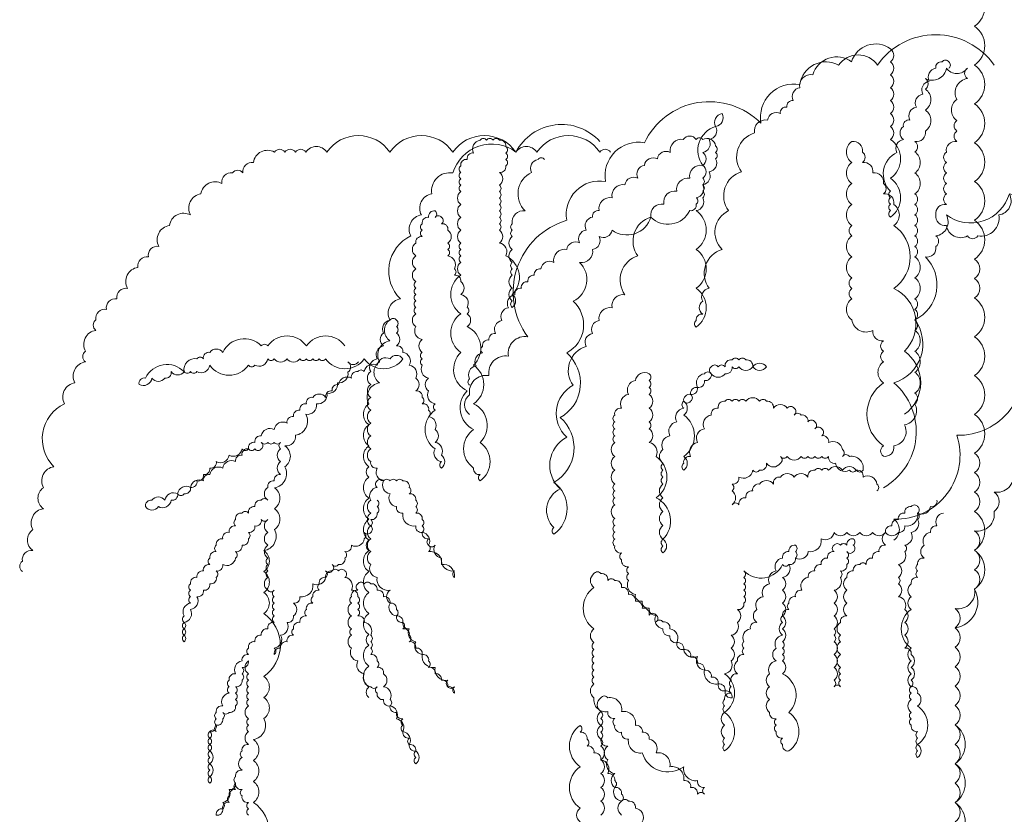
# Model space of a CAD drawing. Units: millimetres. Extents: x 5710027 to 5770155, y 1568252 to 1593214.
# Drawn here: x 5721088 to 5721546, y 1588811 to 1589181 of the extents above; entities that cross this region are included whole.
import ezdxf

# ---------------------------------------------------------------- set-up
doc = ezdxf.new("R2010")
doc.units = ezdxf.units.MM
doc.header["$LTSCALE"] = 5
doc.header["$MEASUREMENT"] = 0
doc.layers.add('LANDSCAPE', color=104, linetype='Continuous', lineweight=5)
doc.layers.add('LOGO', color=158, linetype='Continuous', lineweight=9)

msp = doc.modelspace()

# ---------------------------------------------------------------- linework, layer by layer
at = {"layer": 'LANDSCAPE'}
for points in [[(5721490.01, 1588963.37, 0.520567), (5721490.01, 1588963.37, 0.520567), (5721494.9, 1589012.16, 0.520567), (5721504.66, 1589041.43, 0.520567), (5721509.55, 1589070.7, 0.520567), (5721514.43, 1589075.58, 0.520567), (5721514.43, 1589080.45, 0.520567), (5721519.31, 1589090.21, 0.520567), (5721548.61, 1589099.97, 0.520567), (5721577.92, 1589129.24, 0.520567), (5721587.68, 1589158.51, 0.520567), (5721597.45, 1589168.27, 0.520567), (5721602.33, 1589173.15, 0.520567), (5721607.22, 1589178.03, 0.520567), (5721612.1, 1589182.9, 0.520567), (5721616.98, 1589192.66, 0.520567), (5721626.75, 1589202.42, 0.520567), (5721636.52, 1589231.69, 0.520567), (5721646.28, 1589241.45, 0.520567), (5721651.17, 1589251.2, 0.520567), (5721656.05, 1589256.08, 0.520567), (5721660.93, 1589260.96, 0.520567), (5721665.82, 1589265.84, 0.520567), (5721670.7, 1589265.84, 0.520567)], [(5721541.49, 1589159.92, 0.520567), (5721541.49, 1589159.92, 0.520567), (5721487.28, 1589159.92, 0.520567), (5721469.21, 1589159.92, 0.520567), (5721451.14, 1589150.89, 0.520567), (5721433.07, 1589132.84, 0.520567), (5721378.86, 1589123.81, 0.520567), (5721360.79, 1589105.76, 0.520567), (5721342.72, 1589087.71, 0.520567), (5721324.65, 1589033.55, 0.520567), (5721315.62, 1589024.53, 0.520567), (5721306.58, 1589015.5, 0.520567), (5721297.55, 1589006.48, 0.520567), (5721297.55, 1588997.45, 0.520567)], [(5721520.41, 1589158.41, 0.520567), (5721520.41, 1589158.41, 0.520567), (5721520.41, 1589161.42, 0.520567), (5721517.4, 1589161.42, 0.520567), (5721514.39, 1589158.41, 0.520567), (5721511.38, 1589152.4, 0.520567), (5721508.37, 1589146.38, 0.520567), (5721505.35, 1589140.36, 0.520567), (5721502.34, 1589134.34, 0.520567), (5721499.33, 1589131.34, 0.520567), (5721499.33, 1589125.32, 0.520567), (5721496.32, 1589119.3, 0.520567), (5721493.31, 1589101.25, 0.520567), (5721493.31, 1589098.24, 0.520567), (5721493.31, 1589095.23, 0.520567), (5721493.31, 1589092.22, 0.520567), (5721493.31, 1589089.21, 0.520567), (5721493.31, 1589107.27, 0.520567), (5721493.31, 1589125.32, 0.520567), (5721493.31, 1589131.34, 0.520567), (5721493.31, 1589137.35, 0.520567), (5721493.31, 1589143.37, 0.520567), (5721493.31, 1589149.39, 0.520567), (5721493.31, 1589155.4, 0.520567), (5721493.31, 1589161.42, 0.520567), (5721493.31, 1589167.44, 0.520567), (5721475.24, 1589161.42, 0.520567), (5721457.17, 1589155.4, 0.520567), (5721451.14, 1589149.39, 0.520567), (5721448.13, 1589143.37, 0.520567), (5721445.12, 1589140.36, 0.520567), (5721442.11, 1589137.35, 0.520567), (5721436.09, 1589134.34, 0.520567), (5721430.06, 1589128.33, 0.520567), (5721424.04, 1589110.28, 0.520567), (5721418.02, 1589092.22, 0.520567), (5721415, 1589074.17, 0.520567), (5721408.98, 1589056.12, 0.520567), (5721405.97, 1589050.1, 0.520567), (5721405.97, 1589044.08, 0.520567), (5721402.96, 1589041.08, 0.520567), (5721402.96, 1589038.07, 0.520567), (5721402.96, 1589056.12, 0.520567), (5721402.96, 1589074.17, 0.520567), (5721402.96, 1589092.22, 0.520567), (5721405.97, 1589098.24, 0.520567), (5721405.97, 1589101.25, 0.520567), (5721405.97, 1589104.26, 0.520567), (5721405.97, 1589107.27, 0.520567), (5721405.97, 1589113.28, 0.520567), (5721405.97, 1589119.3, 0.520567), (5721408.98, 1589125.32, 0.520567), (5721411.99, 1589131.34, 0.520567), (5721415, 1589137.35, 0.520567), (5721411.99, 1589131.34, 0.520567), (5721405.97, 1589113.28, 0.520567), (5721399.95, 1589107.27, 0.520567), (5721393.92, 1589101.25, 0.520567), (5721387.9, 1589095.23, 0.520567), (5721381.88, 1589089.21, 0.520567), (5721375.85, 1589071.16, 0.520567), (5721369.83, 1589053.11, 0.520567), (5721363.8, 1589047.09, 0.520567), (5721357.78, 1589041.08, 0.520567), (5721354.77, 1589035.06, 0.520567), (5721351.76, 1589029.04, 0.520567), (5721345.73, 1589010.99, 0.520567), (5721342.72, 1588986.92, 0.520567), (5721339.71, 1588962.85, 0.520567), (5721336.7, 1588944.8, 0.520567), (5721336.7, 1588941.79, 0.520567), (5721336.7, 1588965.86, 0.520567), (5721339.71, 1588995.95, 0.520567), (5721342.72, 1589026.03, 0.520567), (5721345.73, 1589050.1, 0.520567), (5721348.75, 1589068.15, 0.520567), (5721354.77, 1589074.17, 0.520567), (5721357.78, 1589080.19, 0.520567), (5721363.8, 1589083.2, 0.520567), (5721381.88, 1589089.21, 0.520567), (5721399.95, 1589092.22, 0.520567), (5721402.96, 1589095.23, 0.520567), (5721402.96, 1589098.24, 0.520567), (5721405.97, 1589104.26, 0.520567), (5721408.98, 1589110.28, 0.520567), (5721411.99, 1589116.29, 0.520567), (5721411.99, 1589119.3, 0.520567), (5721411.99, 1589122.31, 0.520567), (5721405.97, 1589125.32, 0.520567), (5721402.96, 1589125.32, 0.520567), (5721396.93, 1589125.32, 0.520567), (5721390.91, 1589119.3, 0.520567), (5721384.89, 1589116.29, 0.520567), (5721378.86, 1589113.28, 0.520567), (5721375.85, 1589107.27, 0.520567), (5721369.83, 1589104.26, 0.520567), (5721363.8, 1589098.24, 0.520567), (5721357.78, 1589092.22, 0.520567), (5721354.77, 1589089.21, 0.520567), (5721351.76, 1589083.2, 0.520567), (5721348.75, 1589077.18, 0.520567), (5721342.72, 1589074.17, 0.520567), (5721336.7, 1589068.15, 0.520567), (5721330.68, 1589065.15, 0.520567), (5721327.66, 1589062.14, 0.520567), (5721324.65, 1589059.13, 0.520567), (5721321.64, 1589056.12, 0.520567), (5721318.63, 1589053.11, 0.520567), (5721315.62, 1589047.09, 0.520567), (5721312.61, 1589041.08, 0.520567), (5721309.59, 1589035.06, 0.520567), (5721306.58, 1589032.05, 0.520567), (5721303.57, 1589029.04, 0.520567), (5721303.57, 1589026.03, 0.520567), (5721300.56, 1589020.02, 0.520567), (5721297.55, 1589014, 0.520567), (5721297.55, 1589010.99, 0.520567)], [(5721499.78, 1588997.52, 0.520567), (5721499.78, 1588997.52, 0.520567), (5721499.78, 1589026.79, 0.520567), (5721494.9, 1589056.06, 0.520567), (5721494.9, 1589085.33, 0.520567), (5721494.9, 1589095.09, 0.520567), (5721490.01, 1589099.97, 0.520567), (5721490.01, 1589104.85, 0.520567), (5721485.13, 1589109.73, 0.520567), (5721480.25, 1589114.6, 0.520567), (5721480.25, 1589119.48, 0.520567), (5721475.36, 1589124.36, 0.520567), (5721475.36, 1589114.6, 0.520567), (5721475.36, 1589104.85, 0.520567), (5721475.36, 1589095.09, 0.520567), (5721475.36, 1589085.33, 0.520567), (5721475.36, 1589080.45, 0.520567), (5721475.36, 1589070.7, 0.520567), (5721475.36, 1589060.94, 0.520567), (5721475.36, 1589056.06, 0.520567), (5721475.36, 1589051.18, 0.520567), (5721475.36, 1589041.43, 0.520567), (5721485.13, 1589036.55, 0.520567), (5721490.01, 1589031.67, 0.520567), (5721490.01, 1589026.79, 0.520567), (5721490.01, 1589021.91, 0.520567), (5721490.01, 1589012.16, 0.520567), (5721490.01, 1588982.88, 0.520567), (5721490.01, 1588978.01, 0.520567), (5721494.9, 1588982.88, 0.520567), (5721499.78, 1588992.64, 0.520567), (5721504.66, 1589002.4, 0.520567), (5721504.66, 1589007.28, 0.520567), (5721504.66, 1589017.03, 0.520567), (5721504.66, 1589026.79, 0.520567), (5721504.66, 1589036.55, 0.520567), (5721504.66, 1589041.43, 0.520567), (5721504.66, 1589046.31, 0.520567), (5721504.66, 1589051.18, 0.520567), (5721504.66, 1589060.94, 0.520567), (5721504.66, 1589070.7, 0.520567), (5721504.66, 1589075.58, 0.520567), (5721504.66, 1589080.45, 0.520567), (5721504.66, 1589085.33, 0.520567), (5721504.66, 1589090.21, 0.520567), (5721504.66, 1589095.09, 0.520567), (5721504.66, 1589099.97, 0.520567), (5721504.66, 1589109.73, 0.520567), (5721504.66, 1589119.48, 0.520567), (5721504.66, 1589124.36, 0.520567), (5721509.55, 1589129.24, 0.520567), (5721509.55, 1589139, 0.520567), (5721509.55, 1589148.75, 0.520567), (5721509.55, 1589153.63, 0.520567), (5721519.31, 1589158.51, 0.520567), (5721529.08, 1589158.51, 0.520567), (5721529.08, 1589153.63, 0.520567), (5721524.2, 1589143.88, 0.520567), (5721524.2, 1589134.12, 0.520567), (5721524.2, 1589129.24, 0.520567), (5721524.2, 1589124.36, 0.520567), (5721519.31, 1589119.48, 0.520567), (5721519.31, 1589114.6, 0.520567), (5721519.31, 1589109.73, 0.520567), (5721519.31, 1589104.85, 0.520567), (5721519.31, 1589099.97, 0.520567), (5721519.31, 1589095.09, 0.520567), (5721514.43, 1589090.21, 0.520567), (5721519.31, 1589085.33, 0.520567), (5721529.08, 1589080.45, 0.520567), (5721533.96, 1589080.45, 0.520567), (5721543.73, 1589090.21, 0.520567), (5721548.61, 1589099.97, 0.520567)], [(5721358.16, 1589124.36, 0.520567), (5721358.16, 1589124.36, 0.520567), (5721319.09, 1589119.48, 0.520567), (5721289.79, 1589109.73, 0.520567), (5721280.02, 1589099.97, 0.520567), (5721275.14, 1589090.21, 0.520567), (5721270.26, 1589080.45, 0.520567), (5721265.37, 1589051.18, 0.520567), (5721260.49, 1589041.43, 0.520567), (5721260.49, 1589031.67, 0.520567), (5721255.61, 1589021.91, 0.520567), (5721255.61, 1589012.16, 0.520567), (5721250.72, 1589002.4, 0.520567), (5721250.72, 1588992.64, 0.520567), (5721250.72, 1588982.88, 0.520567), (5721250.72, 1588973.13, 0.520567), (5721250.72, 1588968.25, 0.520567), (5721250.72, 1588958.49, 0.520567), (5721250.72, 1588948.73, 0.520567), (5721250.72, 1588938.98, 0.520567), (5721250.72, 1588934.1, 0.520567), (5721250.72, 1588924.34, 0.520567), (5721250.72, 1588914.58, 0.520567), (5721250.72, 1588904.83, 0.520567), (5721250.72, 1588895.07, 0.520567), (5721250.72, 1588890.19, 0.520567), (5721250.72, 1588880.43, 0.520567), (5721250.72, 1588870.68, 0.520567), (5721250.72, 1588865.8, 0.520567)], [(5721363.04, 1589119.48, 0.520567), (5721363.04, 1589119.48, 0.520567), (5721358.16, 1589119.48, 0.520567), (5721328.86, 1589119.48, 0.520567), (5721319.09, 1589119.48, 0.520567), (5721289.79, 1589119.48, 0.520567), (5721260.49, 1589119.48, 0.520567), (5721231.19, 1589119.48, 0.520567), (5721221.42, 1589119.48, 0.520567), (5721216.54, 1589119.48, 0.520567), (5721211.65, 1589119.48, 0.520567), (5721206.77, 1589119.48, 0.520567), (5721197, 1589114.6, 0.520567), (5721192.12, 1589109.73, 0.520567), (5721187.24, 1589109.73, 0.520567), (5721182.35, 1589104.85, 0.520567), (5721172.59, 1589099.97, 0.520567), (5721167.7, 1589090.21, 0.520567), (5721157.94, 1589085.33, 0.520567), (5721153.05, 1589075.58, 0.520567), (5721148.17, 1589070.7, 0.520567), (5721143.29, 1589065.82, 0.520567), (5721138.4, 1589056.06, 0.520567), (5721133.52, 1589051.18, 0.520567), (5721128.63, 1589046.31, 0.520567), (5721123.75, 1589041.43, 0.520567), (5721123.75, 1589036.55, 0.520567), (5721118.87, 1589026.79, 0.520567), (5721118.87, 1589021.91, 0.520567), (5721113.98, 1589012.16, 0.520567), (5721109.1, 1589002.4, 0.520567), (5721104.22, 1588973.13, 0.520567), (5721099.33, 1588963.37, 0.520567), (5721099.33, 1588953.61, 0.520567), (5721094.45, 1588943.86, 0.520567), (5721094.45, 1588934.1, 0.520567), (5721089.57, 1588929.22, 0.520567), (5721089.57, 1588924.34, 0.520567)], [(5721332.37, 1589116.01, 0.520567), (5721332.37, 1589116.01, 0.520567), (5721329.38, 1589116.01, 0.520567), (5721326.38, 1589110.03, 0.520567), (5721323.39, 1589092.09, 0.520567), (5721317.4, 1589086.11, 0.520567), (5721317.4, 1589083.12, 0.520567), (5721317.4, 1589080.13, 0.520567), (5721317.4, 1589074.15, 0.520567), (5721317.4, 1589068.17, 0.520567), (5721317.4, 1589065.18, 0.520567), (5721317.4, 1589062.19, 0.520567), (5721317.4, 1589056.21, 0.520567), (5721317.4, 1589050.23, 0.520567), (5721317.4, 1589047.24, 0.520567), (5721317.4, 1589053.22, 0.520567), (5721314.41, 1589071.16, 0.520567), (5721311.42, 1589077.14, 0.520567), (5721311.42, 1589083.12, 0.520567), (5721311.42, 1589086.11, 0.520567), (5721311.42, 1589089.1, 0.520567), (5721311.42, 1589092.09, 0.520567), (5721311.42, 1589095.08, 0.520567), (5721311.42, 1589098.07, 0.520567), (5721311.42, 1589101.06, 0.520567), (5721311.42, 1589104.05, 0.520567), (5721311.42, 1589110.03, 0.520567), (5721314.41, 1589113.02, 0.520567), (5721314.41, 1589116.01, 0.520567), (5721314.41, 1589118.99, 0.520567), (5721314.41, 1589121.99, 0.520567), (5721311.42, 1589124.97, 0.520567), (5721308.43, 1589124.97, 0.520567), (5721305.43, 1589124.97, 0.520567), (5721302.44, 1589124.97, 0.520567), (5721299.45, 1589118.99, 0.520567), (5721296.45, 1589116.01, 0.520567), (5721293.46, 1589113.02, 0.520567), (5721293.46, 1589110.03, 0.520567), (5721293.46, 1589107.04, 0.520567), (5721293.46, 1589104.05, 0.520567), (5721293.46, 1589101.06, 0.520567), (5721293.46, 1589095.08, 0.520567), (5721293.46, 1589089.1, 0.520567), (5721293.46, 1589083.12, 0.520567), (5721293.46, 1589077.14, 0.520567), (5721293.46, 1589074.15, 0.520567), (5721293.46, 1589071.16, 0.520567), (5721293.46, 1589068.17, 0.520567), (5721293.46, 1589062.19, 0.520567), (5721293.46, 1589044.25, 0.520567), (5721293.46, 1589026.31, 0.520567), (5721296.45, 1589008.37, 0.520567), (5721299.45, 1588990.43, 0.520567), (5721299.45, 1588972.49, 0.520567), (5721302.44, 1588969.5, 0.520567), (5721302.44, 1588966.51, 0.520567), (5721302.44, 1588984.45, 0.520567), (5721299.45, 1589002.39, 0.520567), (5721299.45, 1589020.33, 0.520567), (5721296.45, 1589038.27, 0.520567), (5721296.45, 1589044.25, 0.520567), (5721296.45, 1589047.24, 0.520567), (5721293.46, 1589053.22, 0.520567), (5721293.46, 1589059.2, 0.520567), (5721290.47, 1589062.19, 0.520567), (5721290.47, 1589065.18, 0.520567), (5721287.47, 1589071.16, 0.520567), (5721287.47, 1589074.15, 0.520567), (5721287.47, 1589077.14, 0.520567), (5721287.47, 1589083.12, 0.520567), (5721284.48, 1589086.11, 0.520567), (5721284.48, 1589089.1, 0.520567), (5721281.49, 1589089.1, 0.520567), (5721281.49, 1589092.09, 0.520567), (5721278.5, 1589089.1, 0.520567), (5721275.5, 1589086.11, 0.520567), (5721275.5, 1589083.12, 0.520567), (5721275.5, 1589080.13, 0.520567), (5721272.51, 1589077.14, 0.520567), (5721272.51, 1589071.16, 0.520567), (5721272.51, 1589065.18, 0.520567), (5721272.51, 1589059.2, 0.520567), (5721272.51, 1589056.21, 0.520567), (5721272.51, 1589053.22, 0.520567), (5721272.51, 1589050.23, 0.520567), (5721272.51, 1589047.24, 0.520567), (5721272.51, 1589044.25, 0.520567), (5721272.51, 1589038.27, 0.520567), (5721275.5, 1589032.29, 0.520567), (5721275.5, 1589026.31, 0.520567), (5721275.5, 1589023.32, 0.520567), (5721275.5, 1589020.33, 0.520567), (5721278.5, 1589014.35, 0.520567), (5721278.5, 1589008.37, 0.520567), (5721281.49, 1589002.39, 0.520567), (5721281.49, 1588999.4, 0.520567), (5721281.49, 1588981.46, 0.520567), (5721284.48, 1588975.48, 0.520567), (5721284.48, 1588972.49, 0.520567), (5721284.48, 1588978.47, 0.520567), (5721281.49, 1588984.45, 0.520567), (5721281.49, 1588990.43, 0.520567), (5721278.5, 1588996.41, 0.520567), (5721278.5, 1588999.4, 0.520567), (5721275.5, 1589002.39, 0.520567), (5721275.5, 1589005.38, 0.520567), (5721272.51, 1589008.37, 0.520567), (5721272.51, 1589014.35, 0.520567), (5721269.52, 1589020.33, 0.520567), (5721266.52, 1589026.31, 0.520567), (5721263.53, 1589029.3, 0.520567), (5721263.53, 1589035.28, 0.520567), (5721263.53, 1589038.27, 0.520567), (5721263.53, 1589041.26, 0.520567), (5721260.54, 1589041.26, 0.520567), (5721257.55, 1589035.28, 0.520567), (5721257.55, 1589029.3, 0.520567), (5721254.55, 1589023.32, 0.520567), (5721251.56, 1589017.34, 0.520567), (5721251.56, 1589011.36, 0.520567), (5721251.56, 1589005.38, 0.520567), (5721251.56, 1588999.4, 0.520567), (5721251.56, 1588993.42, 0.520567), (5721251.56, 1588987.44, 0.520567), (5721251.56, 1588981.46, 0.520567), (5721251.56, 1588975.48, 0.520567), (5721254.55, 1588972.49, 0.520567), (5721257.55, 1588966.51, 0.520567), (5721260.54, 1588960.53, 0.520567), (5721263.53, 1588954.55, 0.520567), (5721266.52, 1588951.56, 0.520567), (5721272.51, 1588945.58, 0.520567), (5721275.5, 1588942.59, 0.520567), (5721278.5, 1588939.6, 0.520567), (5721278.5, 1588936.61, 0.520567), (5721281.49, 1588936.61, 0.520567), (5721284.48, 1588930.63, 0.520567), (5721290.47, 1588924.65, 0.520567), (5721290.47, 1588921.66, 0.520567), (5721284.48, 1588927.64, 0.520567), (5721278.5, 1588933.62, 0.520567), (5721278.5, 1588936.61, 0.520567), (5721275.5, 1588942.59, 0.520567), (5721275.5, 1588945.58, 0.520567), (5721275.5, 1588948.57, 0.520567), (5721272.51, 1588951.56, 0.520567), (5721272.51, 1588954.55, 0.520567), (5721272.51, 1588957.54, 0.520567), (5721269.52, 1588960.53, 0.520567), (5721269.52, 1588963.52, 0.520567), (5721266.52, 1588966.51, 0.520567), (5721263.53, 1588966.51, 0.520567), (5721260.54, 1588966.51, 0.520567), (5721257.55, 1588966.51, 0.520567), (5721254.55, 1588966.51, 0.520567), (5721254.55, 1588963.52, 0.520567), (5721251.56, 1588957.54, 0.520567), (5721251.56, 1588951.56, 0.520567), (5721251.56, 1588945.58, 0.520567), (5721251.56, 1588939.6, 0.520567), (5721251.56, 1588933.62, 0.520567), (5721251.56, 1588927.64, 0.520567), (5721254.55, 1588921.66, 0.520567), (5721260.54, 1588915.68, 0.520567), (5721260.54, 1588909.7, 0.520567), (5721263.53, 1588903.72, 0.520567), (5721266.52, 1588900.73, 0.520567), (5721269.52, 1588897.74, 0.520567), (5721272.51, 1588891.76, 0.520567), (5721275.5, 1588885.78, 0.520567), (5721281.49, 1588879.8, 0.520567), (5721287.47, 1588873.82, 0.520567), (5721287.47, 1588870.83, 0.520567), (5721290.47, 1588870.83, 0.520567), (5721290.47, 1588867.84, 0.520567), (5721287.47, 1588870.83, 0.520567), (5721284.48, 1588873.82, 0.520567), (5721281.49, 1588876.81, 0.520567), (5721278.5, 1588879.8, 0.520567), (5721278.5, 1588882.79, 0.520567), (5721275.5, 1588885.78, 0.520567), (5721272.51, 1588888.77, 0.520567), (5721269.52, 1588891.76, 0.520567), (5721269.52, 1588894.75, 0.520567), (5721266.52, 1588897.74, 0.520567), (5721266.52, 1588900.73, 0.520567), (5721263.53, 1588903.72, 0.520567), (5721263.53, 1588906.71, 0.520567), (5721260.54, 1588909.7, 0.520567), (5721257.55, 1588912.69, 0.520567), (5721254.55, 1588915.68, 0.520567), (5721251.56, 1588918.67, 0.520567), (5721248.57, 1588918.67, 0.520567), (5721245.57, 1588918.67, 0.520567), (5721245.57, 1588915.68, 0.520567), (5721242.58, 1588912.69, 0.520567), (5721242.58, 1588909.7, 0.520567), (5721242.58, 1588903.72, 0.520567), (5721242.58, 1588897.74, 0.520567), (5721242.58, 1588894.75, 0.520567), (5721242.58, 1588888.77, 0.520567), (5721245.57, 1588882.79, 0.520567), (5721248.57, 1588876.81, 0.520567), (5721251.56, 1588870.83, 0.520567), (5721254.55, 1588870.83, 0.520567), (5721254.55, 1588867.84, 0.520567), (5721257.55, 1588864.86, 0.520567), (5721260.54, 1588861.87, 0.520567), (5721263.53, 1588858.88, 0.520567), (5721266.52, 1588855.89, 0.520567), (5721266.52, 1588852.9, 0.520567), (5721266.52, 1588849.91, 0.520567), (5721269.52, 1588846.92, 0.520567), (5721269.52, 1588843.93, 0.520567), (5721272.51, 1588840.94, 0.520567), (5721272.51, 1588837.95, 0.520567), (5721272.51, 1588834.96, 0.520567), (5721272.51, 1588840.94, 0.520567), (5721269.52, 1588843.93, 0.520567), (5721266.52, 1588849.91, 0.520567), (5721263.53, 1588855.89, 0.520567), (5721260.54, 1588861.87, 0.520567), (5721260.54, 1588864.86, 0.520567), (5721257.55, 1588870.83, 0.520567), (5721257.55, 1588876.81, 0.520567), (5721254.55, 1588879.8, 0.520567), (5721254.55, 1588882.79, 0.520567), (5721251.56, 1588885.78, 0.520567), (5721251.56, 1588888.77, 0.520567), (5721251.56, 1588891.76, 0.520567), (5721251.56, 1588894.75, 0.520567), (5721248.57, 1588900.73, 0.520567), (5721245.57, 1588903.72, 0.520567), (5721245.57, 1588906.71, 0.520567), (5721245.57, 1588909.7, 0.520567), (5721245.57, 1588912.69, 0.520567), (5721242.58, 1588915.68, 0.520567), (5721239.59, 1588921.66, 0.520567), (5721239.59, 1588924.65, 0.520567), (5721236.59, 1588924.65, 0.520567), (5721233.6, 1588924.65, 0.520567), (5721230.61, 1588921.66, 0.520567), (5721227.62, 1588918.67, 0.520567), (5721227.62, 1588915.68, 0.520567), (5721224.62, 1588912.69, 0.520567), (5721224.62, 1588909.7, 0.520567), (5721221.63, 1588906.71, 0.520567), (5721221.63, 1588903.72, 0.520567), (5721218.64, 1588900.73, 0.520567), (5721215.64, 1588897.74, 0.520567), (5721215.64, 1588894.75, 0.520567), (5721212.65, 1588891.76, 0.520567), (5721209.66, 1588888.77, 0.520567), (5721206.67, 1588885.78, 0.520567), (5721206.67, 1588888.77, 0.520567), (5721209.66, 1588894.75, 0.520567), (5721212.65, 1588900.73, 0.520567), (5721215.64, 1588903.72, 0.520567), (5721215.64, 1588909.7, 0.520567), (5721218.64, 1588912.69, 0.520567), (5721224.62, 1588918.67, 0.520567), (5721230.61, 1588921.66, 0.520567), (5721230.61, 1588924.65, 0.520567), (5721233.6, 1588924.65, 0.520567), (5721233.6, 1588927.64, 0.520567), (5721236.59, 1588927.64, 0.520567), (5721239.59, 1588930.63, 0.520567), (5721239.59, 1588933.62, 0.520567), (5721242.58, 1588936.61, 0.520567), (5721248.57, 1588939.6, 0.520567), (5721248.57, 1588942.59, 0.520567), (5721251.56, 1588942.59, 0.520567), (5721251.56, 1588945.58, 0.520567), (5721251.56, 1588948.57, 0.520567), (5721254.55, 1588951.56, 0.520567), (5721254.55, 1588954.55, 0.520567), (5721254.55, 1588957.54, 0.520567)], [(5721494.9, 1588938.98, 0.520567), (5721494.9, 1588938.98, 0.520567), (5721494.9, 1588948.73, 0.520567), (5721524.2, 1588987.76, 0.520567), (5721553.5, 1589026.79, 0.520567), (5721582.8, 1589056.06, 0.520567), (5721587.68, 1589065.82, 0.520567), (5721592.57, 1589065.82, 0.520567), (5721602.33, 1589070.7, 0.520567), (5721631.63, 1589080.45, 0.520567), (5721660.93, 1589085.33, 0.520567), (5721670.7, 1589090.21, 0.520567), (5721680.47, 1589090.21, 0.520567), (5721690.24, 1589090.21, 0.520567), (5721739.07, 1589090.21, 0.520567), (5721797.67, 1589080.45, 0.520567), (5721856.27, 1589075.58, 0.520567), (5721866.04, 1589070.7, 0.520567), (5721870.92, 1589065.82, 0.520567), (5721880.69, 1589056.06, 0.520567), (5721909.99, 1589046.31, 0.520567), (5721919.76, 1589036.55, 0.520567), (5721929.53, 1589026.79, 0.520567)], [(5721239.59, 1589029.3, 0.520567), (5721239.59, 1589029.3, 0.520567), (5721221.63, 1589029.3, 0.520567), (5721203.67, 1589029.3, 0.520567), (5721200.68, 1589029.3, 0.520567), (5721182.72, 1589026.31, 0.520567), (5721176.74, 1589026.31, 0.520567), (5721173.74, 1589023.32, 0.520567), (5721170.75, 1589023.32, 0.520567), (5721164.76, 1589017.34, 0.520567), (5721146.81, 1589014.35, 0.520567), (5721143.81, 1589011.36, 0.520567), (5721149.8, 1589014.35, 0.520567), (5721155.79, 1589014.35, 0.520567), (5721158.78, 1589017.34, 0.520567), (5721164.76, 1589017.34, 0.520567), (5721167.76, 1589017.34, 0.520567), (5721170.75, 1589017.34, 0.520567), (5721176.74, 1589020.33, 0.520567), (5721194.69, 1589020.33, 0.520567), (5721197.69, 1589020.33, 0.520567), (5721203.67, 1589023.32, 0.520567), (5721206.67, 1589023.32, 0.520567), (5721212.65, 1589023.32, 0.520567), (5721218.64, 1589023.32, 0.520567), (5721221.63, 1589023.32, 0.520567), (5721224.62, 1589023.32, 0.520567), (5721227.62, 1589023.32, 0.520567), (5721230.61, 1589023.32, 0.520567), (5721248.57, 1589023.32, 0.520567), (5721266.52, 1589023.32, 0.520567), (5721260.54, 1589023.32, 0.520567), (5721254.55, 1589020.33, 0.520567), (5721248.57, 1589017.34, 0.520567), (5721245.57, 1589017.34, 0.520567), (5721242.58, 1589014.35, 0.520567), (5721236.59, 1589011.36, 0.520567), (5721233.6, 1589008.37, 0.520567), (5721230.61, 1589005.38, 0.520567), (5721224.62, 1589005.38, 0.520567), (5721221.63, 1589002.39, 0.520567), (5721218.64, 1588999.4, 0.520567), (5721215.64, 1588996.41, 0.520567), (5721212.65, 1588993.42, 0.520567), (5721206.67, 1588990.43, 0.520567), (5721200.68, 1588987.44, 0.520567), (5721197.69, 1588984.45, 0.520567), (5721194.69, 1588981.46, 0.520567), (5721191.7, 1588978.47, 0.520567), (5721188.71, 1588975.48, 0.520567), (5721182.72, 1588972.49, 0.520567), (5721176.74, 1588969.5, 0.520567), (5721173.74, 1588966.51, 0.520567), (5721167.76, 1588963.52, 0.520567), (5721161.77, 1588960.53, 0.520567), (5721155.79, 1588957.54, 0.520567), (5721149.8, 1588957.54, 0.520567), (5721146.81, 1588954.55, 0.520567), (5721152.79, 1588954.55, 0.520567), (5721158.78, 1588957.54, 0.520567), (5721161.77, 1588960.53, 0.520567), (5721164.76, 1588960.53, 0.520567), (5721167.76, 1588963.52, 0.520567), (5721170.75, 1588966.51, 0.520567), (5721173.74, 1588969.5, 0.520567), (5721176.74, 1588972.49, 0.520567), (5721179.73, 1588975.48, 0.520567), (5721185.72, 1588978.47, 0.520567), (5721191.7, 1588981.46, 0.520567), (5721194.69, 1588981.46, 0.520567), (5721197.69, 1588981.46, 0.520567), (5721200.68, 1588981.46, 0.520567), (5721200.68, 1588984.45, 0.520567), (5721203.67, 1588984.45, 0.520567), (5721206.67, 1588984.45, 0.520567), (5721209.66, 1588984.45, 0.520567), (5721209.66, 1588981.46, 0.520567), (5721209.66, 1588975.48, 0.520567), (5721209.66, 1588969.5, 0.520567), (5721206.67, 1588966.51, 0.520567), (5721203.67, 1588963.52, 0.520567), (5721203.67, 1588957.54, 0.520567), (5721200.68, 1588957.54, 0.520567), (5721197.69, 1588954.55, 0.520567), (5721194.69, 1588951.56, 0.520567), (5721191.7, 1588951.56, 0.520567), (5721188.71, 1588948.57, 0.520567), (5721188.71, 1588945.58, 0.520567), (5721185.72, 1588942.59, 0.520567), (5721182.72, 1588939.6, 0.520567), (5721179.73, 1588936.61, 0.520567), (5721179.73, 1588933.62, 0.520567), (5721176.74, 1588930.63, 0.520567), (5721176.74, 1588927.64, 0.520567), (5721173.74, 1588924.65, 0.520567), (5721170.75, 1588921.66, 0.520567), (5721167.76, 1588918.67, 0.520567), (5721167.76, 1588915.68, 0.520567), (5721167.76, 1588912.69, 0.520567), (5721167.76, 1588909.7, 0.520567), (5721164.76, 1588903.72, 0.520567), (5721164.76, 1588900.73, 0.520567), (5721164.76, 1588897.74, 0.520567), (5721164.76, 1588894.75, 0.520567), (5721164.76, 1588891.76, 0.520567), (5721164.76, 1588894.75, 0.520567), (5721164.76, 1588897.74, 0.520567), (5721164.76, 1588900.73, 0.520567), (5721167.76, 1588906.71, 0.520567), (5721170.75, 1588912.69, 0.520567), (5721173.74, 1588915.68, 0.520567), (5721176.74, 1588918.67, 0.520567), (5721179.73, 1588921.66, 0.520567), (5721179.73, 1588924.65, 0.520567), (5721182.72, 1588927.64, 0.520567), (5721188.71, 1588930.63, 0.520567), (5721188.71, 1588933.62, 0.520567), (5721191.7, 1588936.61, 0.520567), (5721194.69, 1588939.6, 0.520567), (5721194.69, 1588942.59, 0.520567), (5721197.69, 1588945.58, 0.520567), (5721200.68, 1588948.57, 0.520567), (5721203.67, 1588948.57, 0.520567), (5721203.67, 1588942.59, 0.520567), (5721203.67, 1588936.61, 0.520567), (5721203.67, 1588930.63, 0.520567), (5721203.67, 1588927.64, 0.520567), (5721203.67, 1588924.65, 0.520567), (5721203.67, 1588921.66, 0.520567), (5721203.67, 1588915.68, 0.520567), (5721206.67, 1588915.68, 0.520567), (5721206.67, 1588912.69, 0.520567), (5721206.67, 1588909.7, 0.520567), (5721206.67, 1588906.71, 0.520567), (5721206.67, 1588903.72, 0.520567), (5721206.67, 1588900.73, 0.520567), (5721203.67, 1588897.74, 0.520567), (5721200.68, 1588894.75, 0.520567), (5721197.69, 1588891.76, 0.520567), (5721194.69, 1588888.77, 0.520567), (5721194.69, 1588885.78, 0.520567), (5721191.7, 1588882.79, 0.520567), (5721188.71, 1588876.81, 0.520567), (5721185.72, 1588873.82, 0.520567), (5721185.72, 1588870.83, 0.520567), (5721185.72, 1588867.84, 0.520567), (5721182.72, 1588861.87, 0.520567), (5721179.73, 1588858.88, 0.520567), (5721179.73, 1588855.89, 0.520567), (5721179.73, 1588852.9, 0.520567), (5721179.73, 1588849.91, 0.520567), (5721176.74, 1588849.91, 0.520567), (5721176.74, 1588846.92, 0.520567), (5721176.74, 1588843.93, 0.520567), (5721176.74, 1588840.94, 0.520567), (5721176.74, 1588837.95, 0.520567), (5721176.74, 1588834.96, 0.520567), (5721176.74, 1588831.97, 0.520567), (5721176.74, 1588828.98, 0.520567), (5721176.74, 1588825.99, 0.520567), (5721176.74, 1588828.98, 0.520567), (5721176.74, 1588834.96, 0.520567), (5721176.74, 1588840.94, 0.520567), (5721176.74, 1588843.93, 0.520567), (5721176.74, 1588846.92, 0.520567), (5721176.74, 1588849.91, 0.520567), (5721179.73, 1588852.9, 0.520567), (5721182.72, 1588855.89, 0.520567), (5721182.72, 1588858.88, 0.520567), (5721185.72, 1588858.88, 0.520567), (5721188.71, 1588861.87, 0.520567), (5721188.71, 1588864.86, 0.520567), (5721188.71, 1588867.84, 0.520567), (5721188.71, 1588870.83, 0.520567), (5721191.7, 1588873.82, 0.520567), (5721191.7, 1588876.81, 0.520567), (5721191.7, 1588879.8, 0.520567), (5721194.69, 1588882.79, 0.520567), (5721194.69, 1588876.81, 0.520567), (5721194.69, 1588873.82, 0.520567), (5721194.69, 1588870.83, 0.520567), (5721194.69, 1588867.84, 0.520567), (5721194.69, 1588864.86, 0.520567), (5721194.69, 1588861.87, 0.520567), (5721194.69, 1588855.89, 0.520567), (5721194.69, 1588852.9, 0.520567), (5721194.69, 1588849.91, 0.520567), (5721194.69, 1588843.93, 0.520567), (5721191.7, 1588840.94, 0.520567), (5721191.7, 1588837.95, 0.520567), (5721191.7, 1588831.97, 0.520567), (5721188.71, 1588828.98, 0.520567), (5721188.71, 1588825.99, 0.520567), (5721188.71, 1588823, 0.520567), (5721185.72, 1588820.01, 0.520567), (5721185.72, 1588817.02, 0.520567), (5721182.72, 1588814.03, 0.520567), (5721179.73, 1588811.04, 0.520567)], [(5721487.03, 1588961.87, 0.520567), (5721487.03, 1588961.87, 0.520567), (5721487.03, 1588965.08, 0.520567), (5721480.61, 1588968.29, 0.520567), (5721477.4, 1588971.5, 0.520567), (5721470.98, 1588971.5, 0.520567), (5721464.56, 1588971.5, 0.520567), (5721461.35, 1588971.5, 0.520567), (5721458.14, 1588971.5, 0.520567), (5721454.93, 1588968.29, 0.520567), (5721448.51, 1588968.29, 0.520567), (5721442.09, 1588968.29, 0.520567), (5721438.88, 1588965.08, 0.520567), (5721432.46, 1588965.08, 0.520567), (5721429.25, 1588961.87, 0.520567), (5721426.04, 1588958.67, 0.520567), (5721422.82, 1588955.46, 0.520567), (5721419.61, 1588955.46, 0.520567), (5721419.61, 1588961.87, 0.520567), (5721419.61, 1588965.08, 0.520567), (5721422.82, 1588968.29, 0.520567), (5721429.25, 1588971.5, 0.520567), (5721432.46, 1588971.5, 0.520567), (5721435.67, 1588974.7, 0.520567), (5721442.09, 1588974.7, 0.520567), (5721442.09, 1588977.91, 0.520567), (5721445.3, 1588977.91, 0.520567), (5721451.72, 1588977.91, 0.520567), (5721454.93, 1588977.91, 0.520567), (5721458.14, 1588977.91, 0.520567), (5721461.35, 1588977.91, 0.520567), (5721464.56, 1588977.91, 0.520567), (5721467.77, 1588974.7, 0.520567), (5721474.19, 1588971.5, 0.520567), (5721477.4, 1588971.5, 0.520567), (5721480.61, 1588971.5, 0.520567), (5721474.19, 1588977.91, 0.520567), (5721470.98, 1588977.91, 0.520567), (5721470.98, 1588981.12, 0.520567), (5721464.56, 1588984.32, 0.520567), (5721461.35, 1588987.53, 0.520567), (5721461.35, 1588990.74, 0.520567), (5721458.14, 1588990.74, 0.520567), (5721458.14, 1588993.94, 0.520567), (5721454.93, 1588993.94, 0.520567), (5721451.72, 1588997.15, 0.520567), (5721448.51, 1588997.15, 0.520567), (5721448.51, 1589000.36, 0.520567), (5721445.3, 1589000.36, 0.520567), (5721438.88, 1589000.36, 0.520567), (5721435.67, 1589003.56, 0.520567), (5721432.46, 1589003.56, 0.520567), (5721426.04, 1589003.56, 0.520567), (5721422.82, 1589003.56, 0.520567), (5721419.61, 1589003.56, 0.520567), (5721416.4, 1589003.56, 0.520567), (5721413.19, 1589000.36, 0.520567), (5721409.98, 1588997.15, 0.520567), (5721406.77, 1588990.74, 0.520567), (5721403.56, 1588984.32, 0.520567), (5721400.35, 1588977.91, 0.520567), (5721397.14, 1588974.7, 0.520567), (5721397.14, 1588971.5, 0.520567), (5721397.14, 1588977.91, 0.520567), (5721397.14, 1588997.15, 0.520567), (5721397.14, 1589003.56, 0.520567), (5721400.35, 1589003.56, 0.520567), (5721400.35, 1589006.77, 0.520567), (5721403.56, 1589009.98, 0.520567), (5721406.77, 1589013.19, 0.520567), (5721409.98, 1589016.39, 0.520567), (5721416.4, 1589016.39, 0.520567), (5721419.61, 1589019.6, 0.520567), (5721422.82, 1589019.6, 0.520567), (5721429.25, 1589019.6, 0.520567), (5721435.67, 1589019.6, 0.520567), (5721429.25, 1589019.6, 0.520567), (5721426.04, 1589022.81, 0.520567), (5721422.82, 1589022.81, 0.520567), (5721419.61, 1589022.81, 0.520567), (5721416.4, 1589019.6, 0.520567), (5721413.19, 1589019.6, 0.520567), (5721409.98, 1589019.6, 0.520567), (5721409.98, 1589016.39, 0.520567), (5721406.77, 1589016.39, 0.520567), (5721403.56, 1589009.98, 0.520567), (5721400.35, 1589006.77, 0.520567), (5721397.14, 1589003.56, 0.520567), (5721397.14, 1589000.36, 0.520567), (5721393.93, 1588993.94, 0.520567), (5721390.72, 1588987.53, 0.520567), (5721387.51, 1588981.12, 0.520567), (5721387.51, 1588974.7, 0.520567), (5721387.51, 1588971.5, 0.520567), (5721387.51, 1588968.29, 0.520567), (5721387.51, 1588965.08, 0.520567), (5721387.51, 1588958.67, 0.520567), (5721387.51, 1588952.25, 0.520567), (5721387.51, 1588945.84, 0.520567), (5721387.51, 1588939.43, 0.520567), (5721387.51, 1588936.22, 0.520567), (5721387.51, 1588933.01, 0.520567), (5721387.51, 1588939.43, 0.520567), (5721384.3, 1588958.67, 0.520567), (5721384.3, 1588977.91, 0.520567), (5721381.09, 1588984.32, 0.520567), (5721381.09, 1588990.74, 0.520567), (5721381.09, 1588993.94, 0.520567), (5721381.09, 1589000.36, 0.520567), (5721381.09, 1589006.77, 0.520567), (5721381.09, 1589009.98, 0.520567), (5721381.09, 1589013.19, 0.520567), (5721381.09, 1589016.39, 0.520567), (5721374.67, 1589013.19, 0.520567), (5721371.46, 1589006.77, 0.520567), (5721368.25, 1589000.36, 0.520567), (5721365.04, 1588997.15, 0.520567), (5721365.04, 1588993.94, 0.520567), (5721365.04, 1588990.74, 0.520567), (5721365.04, 1588987.53, 0.520567), (5721365.04, 1588984.32, 0.520567), (5721365.04, 1588977.91, 0.520567), (5721365.04, 1588971.5, 0.520567), (5721365.04, 1588965.08, 0.520567), (5721365.04, 1588961.87, 0.520567), (5721365.04, 1588958.67, 0.520567), (5721365.04, 1588955.46, 0.520567), (5721365.04, 1588949.05, 0.520567), (5721365.04, 1588945.84, 0.520567), (5721365.04, 1588942.63, 0.520567), (5721365.04, 1588939.43, 0.520567), (5721365.04, 1588936.22, 0.520567), (5721368.25, 1588933.01, 0.520567), (5721368.25, 1588929.8, 0.520567), (5721371.46, 1588926.6, 0.520567), (5721371.46, 1588923.39, 0.520567), (5721371.46, 1588920.18, 0.520567), (5721374.67, 1588913.77, 0.520567), (5721377.88, 1588910.56, 0.520567), (5721381.09, 1588907.36, 0.520567), (5721384.3, 1588904.15, 0.520567), (5721387.51, 1588897.74, 0.520567), (5721390.72, 1588894.53, 0.520567), (5721393.93, 1588891.32, 0.520567), (5721397.14, 1588888.11, 0.520567), (5721403.56, 1588884.91, 0.520567), (5721406.77, 1588878.49, 0.520567), (5721413.19, 1588872.08, 0.520567), (5721416.4, 1588868.87, 0.520567), (5721419.61, 1588865.67, 0.520567), (5721416.4, 1588868.87, 0.520567), (5721413.19, 1588872.08, 0.520567), (5721409.98, 1588875.29, 0.520567), (5721406.77, 1588878.49, 0.520567), (5721403.56, 1588881.7, 0.520567), (5721400.35, 1588884.91, 0.520567), (5721397.14, 1588888.11, 0.520567), (5721393.93, 1588891.32, 0.520567), (5721390.72, 1588897.74, 0.520567), (5721387.51, 1588900.94, 0.520567), (5721384.3, 1588900.94, 0.520567), (5721384.3, 1588904.15, 0.520567), (5721381.09, 1588904.15, 0.520567), (5721377.88, 1588907.36, 0.520567), (5721374.67, 1588910.56, 0.520567), (5721371.46, 1588913.77, 0.520567), (5721368.25, 1588916.98, 0.520567), (5721365.04, 1588920.18, 0.520567), (5721361.83, 1588920.18, 0.520567), (5721358.62, 1588923.39, 0.520567), (5721355.41, 1588923.39, 0.520567), (5721355.41, 1588916.98, 0.520567), (5721355.41, 1588897.74, 0.520567), (5721355.41, 1588891.32, 0.520567), (5721355.41, 1588888.11, 0.520567), (5721355.41, 1588884.91, 0.520567), (5721355.41, 1588881.7, 0.520567), (5721355.41, 1588878.49, 0.520567), (5721355.41, 1588875.29, 0.520567), (5721355.41, 1588872.08, 0.520567), (5721355.41, 1588865.67, 0.520567), (5721361.83, 1588859.25, 0.520567), (5721365.04, 1588856.05, 0.520567), (5721365.04, 1588852.84, 0.520567), (5721368.25, 1588849.63, 0.520567), (5721371.46, 1588846.42, 0.520567), (5721377.88, 1588840.01, 0.520567), (5721397.14, 1588833.6, 0.520567), (5721403.56, 1588827.18, 0.520567), (5721406.77, 1588823.98, 0.520567), (5721406.77, 1588820.77, 0.520567), (5721403.56, 1588820.77, 0.520567), (5721400.35, 1588823.98, 0.520567), (5721397.14, 1588827.18, 0.520567), (5721390.72, 1588833.6, 0.520567), (5721384.3, 1588840.01, 0.520567), (5721381.09, 1588846.42, 0.520567), (5721377.88, 1588849.63, 0.520567), (5721374.67, 1588852.84, 0.520567), (5721368.25, 1588859.25, 0.520567), (5721361.83, 1588865.67, 0.520567), (5721358.62, 1588865.67, 0.520567), (5721358.62, 1588859.25, 0.520567), (5721358.62, 1588852.84, 0.520567), (5721358.62, 1588846.42, 0.520567), (5721361.83, 1588843.22, 0.520567), (5721361.83, 1588836.8, 0.520567), (5721365.04, 1588830.39, 0.520567), (5721365.04, 1588823.98, 0.520567), (5721368.25, 1588817.56, 0.520567), (5721368.25, 1588811.15, 0.520567)], [(5721197, 1588787.74, 0.520567), (5721197, 1588817.01, 0.520567), (5721197, 1588826.77, 0.520567), (5721197, 1588836.53, 0.520567), (5721197, 1588846.29, 0.520567), (5721201.89, 1588856.04, 0.520567), (5721201.89, 1588865.8, 0.520567), (5721201.89, 1588875.56, 0.520567), (5721201.89, 1588904.83, 0.520567), (5721201.89, 1588914.58, 0.520567), (5721201.89, 1588924.34, 0.520567), (5721201.89, 1588934.1, 0.520567), (5721206.77, 1588943.86, 0.520567), (5721206.77, 1588953.61, 0.520567), (5721206.77, 1588963.37, 0.520567), (5721211.65, 1588973.13, 0.520567), (5721211.65, 1588982.88, 0.520567), (5721216.54, 1588987.76, 0.520567), (5721221.42, 1588997.52, 0.520567), (5721226.3, 1589002.4, 0.520567), (5721231.19, 1589007.28, 0.520567), (5721236.07, 1589012.16, 0.520567), (5721240.95, 1589017.03, 0.520567), (5721240.95, 1589021.91, 0.520567), (5721245.84, 1589021.91, 0.520567)], [(5721517.93, 1588951.56, 0.520567), (5721517.93, 1588951.56, 0.520567), (5721514.94, 1588945.58, 0.520567), (5721511.94, 1588942.59, 0.520567), (5721508.95, 1588936.61, 0.520567), (5721508.95, 1588930.63, 0.520567), (5721505.96, 1588927.64, 0.520567), (5721505.96, 1588924.65, 0.520567), (5721505.96, 1588921.66, 0.520567), (5721502.96, 1588918.67, 0.520567), (5721502.96, 1588912.69, 0.520567), (5721502.96, 1588906.71, 0.520567), (5721502.96, 1588888.77, 0.520567), (5721502.96, 1588882.79, 0.520567), (5721502.96, 1588876.81, 0.520567), (5721502.96, 1588870.83, 0.520567), (5721502.96, 1588867.84, 0.520567), (5721502.96, 1588864.86, 0.520567), (5721502.96, 1588858.88, 0.520567), (5721502.96, 1588855.89, 0.520567), (5721502.96, 1588852.9, 0.520567), (5721505.96, 1588849.91, 0.520567), (5721505.96, 1588846.92, 0.520567), (5721505.96, 1588843.93, 0.520567), (5721505.96, 1588840.94, 0.520567), (5721505.96, 1588837.95, 0.520567), (5721505.96, 1588843.93, 0.520567), (5721505.96, 1588861.87, 0.520567), (5721505.96, 1588867.84, 0.520567), (5721502.96, 1588870.83, 0.520567), (5721502.96, 1588873.82, 0.520567), (5721502.96, 1588879.8, 0.520567), (5721502.96, 1588885.78, 0.520567), (5721499.97, 1588888.77, 0.520567), (5721499.97, 1588894.75, 0.520567), (5721499.97, 1588900.73, 0.520567), (5721499.97, 1588906.71, 0.520567), (5721496.98, 1588912.69, 0.520567), (5721496.98, 1588918.67, 0.520567), (5721496.98, 1588921.66, 0.520567), (5721496.98, 1588927.64, 0.520567), (5721499.97, 1588933.62, 0.520567), (5721499.97, 1588936.61, 0.520567), (5721502.96, 1588942.59, 0.520567), (5721505.96, 1588948.57, 0.520567), (5721505.96, 1588951.56, 0.520567), (5721505.96, 1588954.55, 0.520567), (5721502.96, 1588954.55, 0.520567), (5721499.97, 1588951.56, 0.520567), (5721496.98, 1588948.57, 0.520567), (5721493.99, 1588945.58, 0.520567), (5721490.99, 1588942.59, 0.520567), (5721490.99, 1588936.61, 0.520567), (5721488, 1588933.62, 0.520567), (5721485.01, 1588930.63, 0.520567), (5721482.01, 1588927.64, 0.520567), (5721479.02, 1588927.64, 0.520567), (5721476.03, 1588924.65, 0.520567), (5721473.04, 1588921.66, 0.520567), (5721473.04, 1588915.68, 0.520567), (5721473.04, 1588909.7, 0.520567), (5721473.04, 1588903.72, 0.520567), (5721470.04, 1588900.73, 0.520567), (5721470.04, 1588894.75, 0.520567), (5721470.04, 1588891.76, 0.520567), (5721470.04, 1588885.78, 0.520567), (5721470.04, 1588879.8, 0.520567), (5721470.04, 1588876.81, 0.520567), (5721470.04, 1588873.82, 0.520567), (5721470.04, 1588870.83, 0.520567), (5721467.05, 1588870.83, 0.520567), (5721467.05, 1588873.82, 0.520567), (5721467.05, 1588879.8, 0.520567), (5721467.05, 1588885.78, 0.520567), (5721467.05, 1588891.76, 0.520567), (5721467.05, 1588894.75, 0.520567), (5721467.05, 1588897.74, 0.520567), (5721467.05, 1588903.72, 0.520567), (5721467.05, 1588909.7, 0.520567), (5721467.05, 1588915.68, 0.520567), (5721470.04, 1588921.66, 0.520567), (5721470.04, 1588924.65, 0.520567), (5721473.04, 1588927.64, 0.520567), (5721473.04, 1588930.63, 0.520567), (5721473.04, 1588933.62, 0.520567), (5721476.03, 1588933.62, 0.520567), (5721476.03, 1588936.61, 0.520567), (5721476.03, 1588939.6, 0.520567), (5721473.04, 1588936.61, 0.520567), (5721470.04, 1588936.61, 0.520567), (5721467.05, 1588936.61, 0.520567), (5721467.05, 1588933.62, 0.520567), (5721464.06, 1588930.63, 0.520567), (5721461.06, 1588927.64, 0.520567), (5721458.07, 1588924.65, 0.520567), (5721455.08, 1588921.66, 0.520567), (5721452.08, 1588915.68, 0.520567), (5721449.09, 1588912.69, 0.520567), (5721446.1, 1588909.7, 0.520567), (5721446.1, 1588906.71, 0.520567), (5721443.11, 1588903.72, 0.520567), (5721443.11, 1588900.73, 0.520567), (5721443.11, 1588894.75, 0.520567), (5721440.11, 1588888.77, 0.520567), (5721440.11, 1588882.79, 0.520567), (5721437.12, 1588876.81, 0.520567), (5721437.12, 1588870.83, 0.520567), (5721437.12, 1588864.86, 0.520567), (5721437.12, 1588858.88, 0.520567), (5721440.11, 1588855.89, 0.520567), (5721440.11, 1588852.9, 0.520567), (5721440.11, 1588849.91, 0.520567), (5721443.11, 1588846.92, 0.520567), (5721443.11, 1588843.93, 0.520567), (5721446.1, 1588840.94, 0.520567), (5721446.1, 1588858.88, 0.520567), (5721443.11, 1588876.81, 0.520567), (5721443.11, 1588882.79, 0.520567), (5721443.11, 1588885.78, 0.520567), (5721443.11, 1588888.77, 0.520567), (5721443.11, 1588891.76, 0.520567), (5721443.11, 1588897.74, 0.520567), (5721443.11, 1588903.72, 0.520567), (5721443.11, 1588909.7, 0.520567), (5721443.11, 1588915.68, 0.520567), (5721443.11, 1588921.66, 0.520567), (5721446.1, 1588927.64, 0.520567), (5721449.09, 1588930.63, 0.520567), (5721449.09, 1588933.62, 0.520567), (5721449.09, 1588936.61, 0.520567), (5721446.1, 1588933.62, 0.520567), (5721443.11, 1588930.63, 0.520567), (5721440.11, 1588924.65, 0.520567), (5721437.12, 1588918.67, 0.520567), (5721434.13, 1588912.69, 0.520567), (5721431.13, 1588906.71, 0.520567), (5721431.13, 1588900.73, 0.520567), (5721428.14, 1588897.74, 0.520567), (5721425.15, 1588891.76, 0.520567), (5721425.15, 1588888.77, 0.520567), (5721425.15, 1588885.78, 0.520567), (5721422.16, 1588882.79, 0.520567), (5721422.16, 1588876.81, 0.520567), (5721419.16, 1588873.82, 0.520567), (5721419.16, 1588870.83, 0.520567), (5721419.16, 1588867.84, 0.520567), (5721416.17, 1588864.86, 0.520567), (5721416.17, 1588861.87, 0.520567), (5721416.17, 1588858.88, 0.520567), (5721416.17, 1588852.9, 0.520567), (5721416.17, 1588846.92, 0.520567), (5721416.17, 1588843.93, 0.520567), (5721416.17, 1588840.94, 0.520567), (5721416.17, 1588858.88, 0.520567), (5721416.17, 1588876.81, 0.520567), (5721419.16, 1588882.79, 0.520567), (5721419.16, 1588888.77, 0.520567), (5721419.16, 1588894.75, 0.520567), (5721422.16, 1588900.73, 0.520567), (5721422.16, 1588906.71, 0.520567), (5721425.15, 1588909.7, 0.520567), (5721425.15, 1588912.69, 0.520567), (5721425.15, 1588915.68, 0.520567), (5721425.15, 1588918.67, 0.520567), (5721425.15, 1588921.66, 0.520567), (5721425.15, 1588924.65, 0.520567), (5721443.11, 1588927.64, 0.520567), (5721446.1, 1588927.64, 0.520567), (5721449.09, 1588930.63, 0.520567), (5721455.08, 1588933.62, 0.520567), (5721461.06, 1588939.6, 0.520567), (5721467.05, 1588942.59, 0.520567), (5721473.04, 1588942.59, 0.520567), (5721479.02, 1588942.59, 0.520567), (5721485.01, 1588942.59, 0.520567), (5721490.99, 1588942.59, 0.520567), (5721496.98, 1588942.59, 0.520567), (5721499.97, 1588945.58, 0.520567), (5721505.96, 1588951.56, 0.520567), (5721511.94, 1588954.55, 0.520567), (5721514.94, 1588957.54, 0.520567)], [(5721358.62, 1588811.15, 0.520567), (5721358.62, 1588817.56, 0.520567), (5721358.62, 1588823.98, 0.520567), (5721358.62, 1588830.39, 0.520567), (5721358.62, 1588836.8, 0.520567), (5721358.62, 1588843.22, 0.520567), (5721358.62, 1588846.42, 0.520567), (5721358.62, 1588849.63, 0.520567), (5721358.62, 1588852.84, 0.520567), (5721358.62, 1588856.05, 0.520567), (5721358.62, 1588859.25, 0.520567)], [(5721377.88, 1588807.94, 0.520567), (5721374.67, 1588814.35, 0.520567), (5721371.46, 1588817.56, 0.520567), (5721368.25, 1588817.56, 0.520567), (5721368.25, 1588820.77, 0.520567), (5721365.04, 1588823.98, 0.520567), (5721365.04, 1588827.18, 0.520567), (5721361.83, 1588830.39, 0.520567), (5721358.62, 1588836.8, 0.520567), (5721355.41, 1588840.01, 0.520567), (5721352.2, 1588843.22, 0.520567), (5721352.2, 1588846.42, 0.520567), (5721348.99, 1588849.63, 0.520567), (5721348.99, 1588852.84, 0.520567), (5721348.99, 1588833.6, 0.520567), (5721348.99, 1588814.35, 0.520567), (5721348.99, 1588807.94, 0.520567)], [(5721179.73, 1588811.04, 0.520567), (5721182.72, 1588814.03, 0.520567), (5721182.72, 1588817.02, 0.520567), (5721185.72, 1588823, 0.520567), (5721188.71, 1588825.99, 0.520567), (5721191.7, 1588823, 0.520567), (5721191.7, 1588820.01, 0.520567), (5721194.69, 1588817.02, 0.520567), (5721194.69, 1588814.03, 0.520567), (5721194.69, 1588811.04, 0.520567)]]:
    msp.add_lwpolyline(points, format="xyb", dxfattribs=at)
at = {"layer": 'LOGO'}
for points in [[(5721523.42, 1588798.88, 0.520567), (5721523.42, 1588816.93, 0.520567), (5721523.42, 1588834.98, 0.520567), (5721523.42, 1588853.04, 0.520567), (5721523.42, 1588862.06, 0.520567), (5721523.42, 1588871.09, 0.520567), (5721523.42, 1588880.11, 0.520567), (5721523.42, 1588889.14, 0.520567), (5721523.42, 1588898.17, 0.520567), (5721532.46, 1588916.22, 0.520567), (5721532.46, 1588934.27, 0.520567), (5721532.46, 1588952.32, 0.520567), (5721532.46, 1588961.35, 0.520567), (5721532.46, 1588970.37, 0.520567), (5721532.46, 1588979.4, 0.520567), (5721532.46, 1588997.45, 0.520567), (5721532.46, 1589015.5, 0.520567), (5721532.46, 1589033.55, 0.520567), (5721532.46, 1589051.61, 0.520567), (5721532.46, 1589060.63, 0.520567), (5721532.46, 1589069.66, 0.520567), (5721532.46, 1589087.71, 0.520567), (5721532.46, 1589105.76, 0.520567), (5721532.46, 1589123.81, 0.520567), (5721532.46, 1589141.87, 0.520567), (5721532.46, 1589159.92, 0.520567), (5721532.46, 1589177.97, 0.520567), (5721532.46, 1589196.02, 0.520567)], [(5721523.42, 1588807.91, 0.520567), (5721523.42, 1588816.93, 0.520567), (5721523.42, 1588825.96, 0.520567), (5721523.42, 1588834.98, 0.520567), (5721523.42, 1588844.01, 0.520567), (5721523.42, 1588853.04, 0.520567), (5721523.42, 1588862.06, 0.520567), (5721523.42, 1588871.09, 0.520567), (5721523.42, 1588880.11, 0.520567), (5721523.42, 1588889.14, 0.520567), (5721523.42, 1588898.17, 0.520567), (5721523.42, 1588907.19, 0.520567), (5721532.46, 1588916.22, 0.520567), (5721532.46, 1588925.24, 0.520567), (5721532.46, 1588934.27, 0.520567), (5721532.46, 1588943.3, 0.520567), (5721541.49, 1588952.32, 0.520567), (5721541.49, 1588961.35, 0.520567), (5721550.53, 1588970.37, 0.520567)]]:
    msp.add_lwpolyline(points, format="xyb", dxfattribs=at)

doc.saveas('drawing.dxf')
